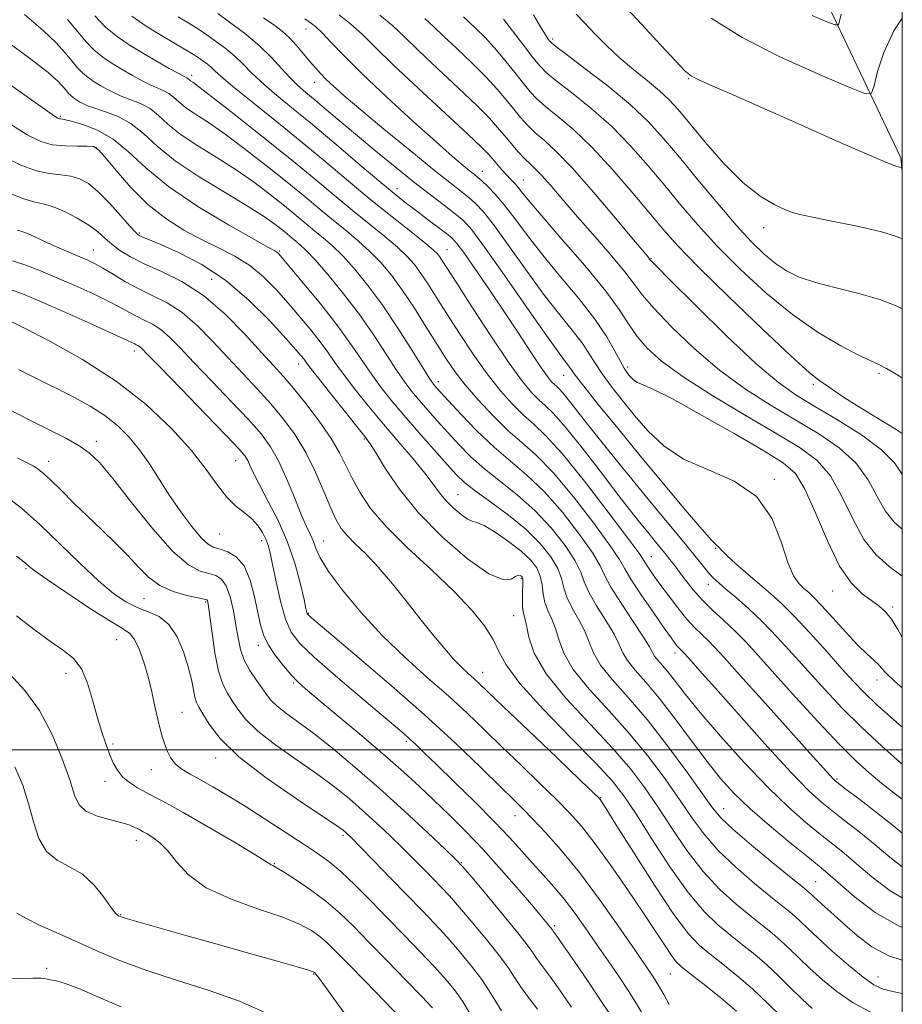
# Model space of a CAD drawing. Extents: x 2119800 to 2122700, y 302300 to 305200.
# Drawn here: x 2122325 to 2122500, y 302950 to 303145 of the extents above; entities that cross this region are included whole.
import ezdxf

# ---------------------------------------------------------------- set-up
doc = ezdxf.new("R2010")
doc.units = 0
doc.header["$MEASUREMENT"] = 0
for name, color, linetype, lineweight in [('BREAKLINE DTM HARD', 7, 'Continuous', 0), ('CONTOUR INDEX', 41, 'Continuous', 13), ('CONTOUR INTERMEDIATE', 44, 'Continuous', 0), ('GRID LINE', 7, 'Continuous', 0), ('SPOT ELEVATION DTM', 2, 'Continuous', 13)]:
    doc.layers.add(name, color=color, linetype=linetype, lineweight=lineweight)

msp = doc.modelspace()

# ---------------------------------------------------------------- linework, layer by layer
at = {"layer": 'BREAKLINE DTM HARD'}
msp.add_polyline3d([(2122500, 303114.83, 1038.081), (2122499.68, 303117.4, 1037.74), (2122481.04, 303156.74, 1032.09), (2122454.8, 303198.33, 1028.93), (2122440.48, 303234.91, 1022.95), (2122440.76, 303263.19, 1018.71), (2122448.58, 303284.32, 1015.34), (2122468.44, 303312.95, 1010.88)], dxfattribs=at)
at = {"layer": 'CONTOUR INDEX', "flags": 128}
for points, elevation in [([(2122500, 302997.174), (2122499.971, 302997.198), (2122495.978, 303000.697), (2122491.882, 303004.489), (2122488.104, 303008.268), (2122484.643, 303011.969), (2122481.391, 303015.582), (2122478.258, 303019.085), (2122475.231, 303022.393), (2122472.312, 303025.408), (2122469.534, 303028.037), (2122467.051, 303030.223), (2122465.045, 303031.915), (2122463.623, 303033.12), (2122462.586, 303034.071), (2122461.659, 303035.058), (2122460.584, 303036.347), (2122459.178, 303038.103), (2122457.277, 303040.467), (2122454.771, 303043.529), (2122451.77, 303047.168), (2122448.436, 303051.211), (2122444.954, 303055.462), (2122441.574, 303059.624), (2122438.566, 303063.375), (2122436.144, 303066.451), (2122434.303, 303068.808), (2122432.982, 303070.46), (2122432.101, 303071.462), (2122431.509, 303072.04), (2122431.033, 303072.463), (2122430.494, 303073.015), (2122429.679, 303074.043), (2122428.368, 303075.91), (2122426.404, 303078.861), (2122423.903, 303082.669), (2122421.042, 303086.988), (2122418.039, 303091.437), (2122415.25, 303095.5), (2122413.067, 303098.623), (2122411.72, 303100.461), (2122410.782, 303101.491), (2122409.665, 303102.392), (2122407.94, 303103.691), (2122405.823, 303105.275), (2122403.69, 303106.876), (2122401.758, 303108.353), (2122399.61, 303110.069), (2122396.667, 303112.515), (2122392.567, 303115.993), (2122387.799, 303120.044), (2122383.067, 303124.024), (2122378.955, 303127.41), (2122375.58, 303130.187), (2122372.94, 303132.462), (2122370.97, 303134.354), (2122369.349, 303136.014), (2122367.691, 303137.603), (2122365.724, 303139.229), (2122363.636, 303140.785), (2122361.724, 303142.11), (2122360.157, 303143.128), (2122358.578, 303144.095), (2122356.498, 303145.353)], 1060), ([(2122500, 303043.793), (2122498.399, 303045.181), (2122496.624, 303047.391), (2122495.038, 303050.269), (2122493.226, 303053.593), (2122490.811, 303056.924), (2122487.519, 303059.926), (2122483.475, 303062.692), (2122478.905, 303065.423), (2122474.017, 303068.313), (2122468.942, 303071.544), (2122463.795, 303075.29), (2122458.751, 303079.586), (2122454.238, 303083.904), (2122450.747, 303087.576), (2122448.533, 303090.185), (2122446.916, 303092.322), (2122444.981, 303094.827), (2122442.076, 303098.295), (2122438.593, 303102.315), (2122435.185, 303106.23), (2122432.379, 303109.498), (2122430.205, 303112.042), (2122428.563, 303113.901), (2122427.332, 303115.169), (2122426.293, 303116.154), (2122425.204, 303117.217), (2122423.892, 303118.623), (2122422.457, 303120.255), (2122421.071, 303121.903), (2122419.784, 303123.463), (2122418.174, 303125.275), (2122415.695, 303127.789), (2122412.046, 303131.254), (2122407.882, 303135.134), (2122404.098, 303138.691), (2122401.311, 303141.398), (2122399.012, 303143.563), (2122396.414, 303145.703)], 1050), ([(2122500, 303101.362), (2122498.823, 303101.85), (2122495.859, 303102.733), (2122491.385, 303103.774), (2122486.397, 303104.809), (2122482.187, 303105.642), (2122479.667, 303106.158), (2122478.216, 303106.557), (2122476.831, 303107.117), (2122474.709, 303108.117), (2122471.834, 303109.832), (2122468.389, 303112.536), (2122464.605, 303116.316), (2122460.912, 303120.509), (2122457.791, 303124.268), (2122455.545, 303126.974), (2122453.77, 303128.937), (2122451.888, 303130.7), (2122449.471, 303132.696), (2122446.697, 303134.932), (2122443.896, 303137.309), (2122441.341, 303139.72), (2122439.078, 303142.035), (2122437.095, 303144.119), (2122435.363, 303145.907)], 1040), ([(2122500, 302964.8), (2122499.513, 302964.964), (2122494.607, 302967.748), (2122490.444, 302970.925), (2122487.292, 302973.694), (2122485.223, 302975.521), (2122483.515, 302976.945), (2122481.249, 302978.775), (2122477.796, 302981.584), (2122473.694, 302985.001), (2122469.774, 302988.421), (2122466.639, 302991.423), (2122463.995, 302994.339), (2122461.321, 302997.688), (2122458.243, 303001.792), (2122454.965, 303006.196), (2122451.835, 303010.245), (2122449.155, 303013.436), (2122447.034, 303015.85), (2122445.533, 303017.716), (2122444.62, 303019.287), (2122443.901, 303020.91), (2122442.889, 303022.956), (2122441.269, 303025.647), (2122439.412, 303028.602), (2122437.862, 303031.29), (2122436.967, 303033.368), (2122436.289, 303035.238), (2122435.192, 303037.49), (2122433.197, 303040.531), (2122430.436, 303044.039), (2122427.198, 303047.51), (2122423.759, 303050.553), (2122420.353, 303053.23), (2122417.201, 303055.717), (2122414.469, 303058.155), (2122412.081, 303060.563), (2122409.908, 303062.926), (2122407.849, 303065.219), (2122405.94, 303067.38), (2122404.25, 303069.334), (2122402.794, 303071.087), (2122401.379, 303072.951), (2122399.756, 303075.317), (2122397.723, 303078.464), (2122395.266, 303082.224), (2122392.413, 303086.321), (2122389.263, 303090.45), (2122386.184, 303094.209), (2122383.614, 303097.171), (2122381.863, 303099.05), (2122380.73, 303100.129), (2122379.89, 303100.832), (2122379.061, 303101.521), (2122378.131, 303102.297), (2122377.036, 303103.198), (2122375.643, 303104.288), (2122373.564, 303105.748), (2122370.343, 303107.787), (2122365.769, 303110.517), (2122360.607, 303113.661), (2122355.868, 303116.845), (2122352.296, 303119.743), (2122349.581, 303122.22), (2122347.148, 303124.188), (2122344.576, 303125.599), (2122342.063, 303126.565), (2122339.959, 303127.237), (2122338.516, 303127.75), (2122337.584, 303128.169), (2122336.913, 303128.544), (2122336.297, 303128.918), (2122335.712, 303129.316), (2122335.176, 303129.758), (2122334.688, 303130.265), (2122334.178, 303130.873), (2122333.555, 303131.621), (2122332.613, 303132.626), (2122330.682, 303134.315), (2122326.979, 303137.191), (2122321.127, 303141.5)], 1070), ([(2122476.176, 302946.968), (2122473.369, 302949.747), (2122470.316, 302952.609), (2122467.267, 302955.233), (2122464.406, 302957.535), (2122461.902, 302959.489), (2122459.793, 302961.23), (2122457.607, 302963.539), (2122454.741, 302967.359), (2122450.861, 302973.184), (2122446.697, 302979.724), (2122443.248, 302985.239), (2122441.251, 302988.432), (2122440.408, 302989.761), (2122440.16, 302990.126), (2122439.906, 302990.408), (2122438.863, 302991.424), (2122436.205, 302993.972), (2122431.503, 302998.472), (2122425.909, 303003.824), (2122420.972, 303008.553), (2122417.853, 303011.549), (2122416.153, 303013.174), (2122415.084, 303014.159), (2122413.983, 303015.139), (2122412.681, 303016.354), (2122411.135, 303017.947), (2122409.302, 303020.035), (2122407.154, 303022.641), (2122404.665, 303025.761), (2122401.856, 303029.32), (2122398.926, 303032.96), (2122396.121, 303036.249), (2122393.651, 303038.86), (2122391.587, 303040.88), (2122389.965, 303042.498), (2122388.769, 303043.946), (2122387.776, 303045.623), (2122386.709, 303047.967), (2122385.348, 303051.255), (2122383.69, 303055.11), (2122381.787, 303058.989), (2122379.679, 303062.474), (2122377.37, 303065.623), (2122374.853, 303068.62), (2122372.134, 303071.619), (2122369.261, 303074.68), (2122366.296, 303077.839), (2122363.291, 303081.073), (2122360.272, 303084.138), (2122357.258, 303086.734), (2122354.271, 303088.664), (2122351.354, 303090.139), (2122348.555, 303091.475), (2122345.929, 303092.903), (2122343.559, 303094.323), (2122341.539, 303095.553), (2122339.903, 303096.466), (2122338.466, 303097.163), (2122336.985, 303097.803), (2122335.276, 303098.512), (2122333.396, 303099.302), (2122331.456, 303100.153), (2122329.579, 303101.029), (2122327.907, 303101.827), (2122326.59, 303102.43), (2122325.715, 303102.762), (2122325.122, 303102.931), (2122324.585, 303103.089)], 1080), ([(2122434.459, 302949.016), (2122432.73, 302951.512), (2122431.014, 302953.925), (2122429.546, 302955.928), (2122428.372, 302957.503), (2122427.492, 302958.715), (2122426.81, 302959.724), (2122425.851, 302961.072), (2122424.043, 302963.398), (2122421.071, 302967.046), (2122417.641, 302971.183), (2122414.716, 302974.682), (2122412.918, 302976.794), (2122411.516, 302978.278), (2122409.439, 302980.27), (2122405.909, 302983.601), (2122401.308, 302987.881), (2122396.315, 302992.415), (2122391.514, 302996.605), (2122387.139, 303000.257), (2122383.332, 303003.275), (2122380.209, 303005.607), (2122377.775, 303007.377), (2122376.006, 303008.751), (2122374.829, 303009.902), (2122373.96, 303011.022), (2122373.063, 303012.31), (2122371.905, 303013.914), (2122370.649, 303015.783), (2122369.562, 303017.813), (2122368.833, 303019.938), (2122368.351, 303022.225), (2122367.932, 303024.776), (2122367.419, 303027.599), (2122366.778, 303030.337), (2122366.005, 303032.539), (2122365.086, 303033.885), (2122363.966, 303034.586), (2122362.58, 303034.984), (2122360.835, 303035.48), (2122358.528, 303036.712), (2122355.427, 303039.379), (2122351.466, 303043.839), (2122347.247, 303049.095), (2122343.536, 303053.808), (2122340.868, 303056.976), (2122338.847, 303058.927), (2122336.846, 303060.322), (2122334.331, 303061.73), (2122331.143, 303063.364), (2122327.213, 303065.341), (2122322.58, 303067.698)], 1090), ([(2122400.422, 302947.002), (2122397.282, 302950.272), (2122393.572, 302954.091), (2122390.173, 302957.575), (2122387.742, 302960.057), (2122386.034, 302961.725), (2122384.577, 302962.983), (2122382.902, 302964.18), (2122380.546, 302965.45), (2122377.046, 302966.873), (2122372.198, 302968.521), (2122366.82, 302970.444), (2122361.992, 302972.688), (2122358.525, 302975.23), (2122356.171, 302977.783), (2122354.414, 302979.996), (2122352.844, 302981.6), (2122351.456, 302982.662), (2122350.347, 302983.336), (2122349.569, 302983.767), (2122348.998, 302984.07), (2122348.462, 302984.355), (2122347.783, 302984.711), (2122346.745, 302985.145), (2122345.123, 302985.642), (2122342.829, 302986.207), (2122340.32, 302986.908), (2122338.188, 302987.833), (2122336.839, 302989.112), (2122335.94, 302991.062), (2122334.972, 302994.043), (2122333.509, 302998.229), (2122331.501, 303003.062), (2122328.992, 303007.794), (2122326.073, 303011.821), (2122323.015, 303015.104)], 1100)]:
    msp.add_lwpolyline(points, dxfattribs=dict(at, elevation=elevation))
at = {"layer": 'CONTOUR INTERMEDIATE', "flags": 128}
for points, elevation in [([(2122500, 303115.572), (2122499.951, 303115.51), (2122499.796, 303115.483), (2122499.472, 303115.557), (2122498.731, 303115.782), (2122496.857, 303116.499), (2122493.019, 303118.124), (2122486.781, 303120.879), (2122479.295, 303124.226), (2122472.105, 303127.432), (2122466.463, 303129.912), (2122462.435, 303131.662), (2122459.793, 303132.826), (2122458.202, 303133.632), (2122456.917, 303134.662), (2122455.086, 303136.584), (2122452.101, 303139.832), (2122448.335, 303143.903), (2122444.4, 303148.062)], 1038), ([(2122500, 302970.701), (2122497.584, 302972.075), (2122493.987, 302974.819), (2122490.943, 302977.44), (2122488.453, 302979.538), (2122486.204, 302981.344), (2122483.8, 302983.243), (2122480.907, 302985.593), (2122477.427, 302988.637), (2122473.32, 302992.59), (2122468.662, 302997.496), (2122463.989, 303002.711), (2122459.949, 303007.422), (2122457.025, 303011.002), (2122455.029, 303013.559), (2122453.604, 303015.391), (2122452.455, 303016.758), (2122451.546, 303017.793), (2122450.903, 303018.593), (2122450.472, 303019.323), (2122449.884, 303020.42), (2122448.691, 303022.385), (2122446.639, 303025.492), (2122444.248, 303029.091), (2122442.232, 303032.306), (2122441.05, 303034.56), (2122440.133, 303036.48), (2122438.66, 303038.997), (2122436.042, 303042.739), (2122432.623, 303047.123), (2122428.986, 303051.264), (2122425.582, 303054.523), (2122422.344, 303057.247), (2122419.08, 303060.03), (2122415.7, 303063.265), (2122412.536, 303066.542), (2122410.027, 303069.249), (2122408.48, 303070.941), (2122407.68, 303071.827), (2122407.282, 303072.283), (2122406.94, 303072.717), (2122406.3, 303073.674), (2122405.009, 303075.732), (2122402.833, 303079.244), (2122400.039, 303083.65), (2122397.014, 303088.165), (2122394.096, 303092.132), (2122391.416, 303095.419), (2122389.051, 303098.022), (2122387.043, 303099.983), (2122385.275, 303101.521), (2122383.591, 303102.901), (2122381.839, 303104.356), (2122379.877, 303105.995), (2122377.564, 303107.895), (2122374.792, 303110.102), (2122371.572, 303112.523), (2122367.947, 303115.035), (2122364.027, 303117.521), (2122360.193, 303119.907), (2122356.894, 303122.128), (2122354.438, 303124.12), (2122352.571, 303125.823), (2122350.899, 303127.176), (2122349.114, 303128.156), (2122347.268, 303128.887), (2122345.5, 303129.53), (2122343.918, 303130.216), (2122342.489, 303130.955), (2122341.149, 303131.725), (2122339.85, 303132.516), (2122338.614, 303133.357), (2122337.482, 303134.289), (2122336.453, 303135.359), (2122335.376, 303136.643), (2122334.061, 303138.223), (2122332.287, 303140.191), (2122329.721, 303142.682), (2122326.002, 303145.84)], 1068), ([(2122500, 302976.83), (2122497.531, 302978.713), (2122494.594, 302981.185), (2122491.684, 302983.555), (2122488.892, 302985.742), (2122486.351, 302987.71), (2122484.062, 302989.553), (2122481.505, 302991.882), (2122478.03, 302995.441), (2122473.28, 303000.627), (2122468.062, 303006.47), (2122463.475, 303011.654), (2122460.359, 303015.17), (2122458.517, 303017.238), (2122457.491, 303018.383), (2122456.879, 303019.065), (2122456.504, 303019.476), (2122456.244, 303019.743), (2122455.993, 303019.98), (2122455.72, 303020.246), (2122455.406, 303020.588), (2122454.99, 303021.111), (2122454.228, 303022.163), (2122452.829, 303024.147), (2122450.664, 303027.251), (2122448.24, 303030.791), (2122446.225, 303033.865), (2122445.02, 303035.912), (2122443.964, 303037.742), (2122442.128, 303040.504), (2122438.887, 303044.947), (2122434.811, 303050.207), (2122430.775, 303055.018), (2122427.437, 303058.457), (2122424.599, 303060.978), (2122421.846, 303063.38), (2122418.891, 303066.259), (2122415.945, 303069.41), (2122413.345, 303072.427), (2122411.308, 303075.045), (2122409.58, 303077.557), (2122407.784, 303080.396), (2122405.645, 303083.847), (2122403.284, 303087.587), (2122400.923, 303091.143), (2122398.725, 303094.151), (2122396.621, 303096.671), (2122394.488, 303098.873), (2122392.223, 303100.916), (2122389.819, 303102.914), (2122387.292, 303104.97), (2122384.618, 303107.191), (2122381.622, 303109.692), (2122378.093, 303112.593), (2122373.941, 303115.916), (2122369.581, 303119.299), (2122365.552, 303122.282), (2122362.285, 303124.525), (2122359.778, 303126.152), (2122357.919, 303127.411), (2122356.58, 303128.498), (2122355.562, 303129.426), (2122354.649, 303130.164), (2122353.651, 303130.713), (2122352.472, 303131.208), (2122351.041, 303131.823), (2122349.319, 303132.683), (2122347.394, 303133.742), (2122345.385, 303134.907), (2122343.403, 303136.114), (2122341.517, 303137.397), (2122339.788, 303138.82), (2122338.218, 303140.454), (2122336.575, 303142.413), (2122334.566, 303144.824)], 1066), ([(2122500, 302983.489), (2122498.244, 302984.93), (2122494.914, 302987.572), (2122491.581, 302990.141), (2122488.903, 302992.178), (2122487.346, 302993.366), (2122486.617, 302993.954), (2122486.23, 302994.331), (2122485.679, 302994.935), (2122484.372, 302996.392), (2122481.696, 302999.375), (2122477.348, 303004.215), (2122472.275, 303009.861), (2122467.736, 303014.916), (2122464.677, 303018.324), (2122462.801, 303020.38), (2122461.498, 303021.716), (2122460.247, 303022.9), (2122458.879, 303024.229), (2122457.31, 303025.938), (2122455.51, 303028.155), (2122453.654, 303030.605), (2122451.973, 303032.907), (2122450.65, 303034.753), (2122449.699, 303036.118), (2122449.086, 303037.047), (2122448.656, 303037.746), (2122447.753, 303039.063), (2122445.597, 303042.011), (2122441.732, 303047.155), (2122436.999, 303053.292), (2122432.564, 303058.772), (2122429.304, 303062.379), (2122426.941, 303064.614), (2122424.908, 303066.408), (2122422.735, 303068.547), (2122420.338, 303071.241), (2122417.728, 303074.557), (2122414.954, 303078.471), (2122412.212, 303082.601), (2122409.733, 303086.477), (2122407.69, 303089.724), (2122406.02, 303092.361), (2122404.601, 303094.5), (2122403.284, 303096.281), (2122401.818, 303097.936), (2122399.925, 303099.724), (2122397.404, 303101.849), (2122394.364, 303104.307), (2122390.992, 303107.039), (2122387.396, 303110.025), (2122383.368, 303113.389), (2122378.621, 303117.29), (2122373.089, 303121.73), (2122367.589, 303126.075), (2122363.156, 303129.53), (2122360.543, 303131.528), (2122359.364, 303132.398), (2122358.945, 303132.693), (2122358.722, 303132.875), (2122358.552, 303133.029), (2122358.4, 303133.152), (2122358.188, 303133.269), (2122357.677, 303133.53), (2122356.582, 303134.115), (2122354.721, 303135.149), (2122352.299, 303136.528), (2122349.621, 303138.089), (2122346.955, 303139.712), (2122344.419, 303141.438), (2122342.094, 303143.351), (2122339.983, 303145.548)], 1064), ([(2122500, 302990.209), (2122498.401, 302991.455), (2122495.873, 302993.445), (2122493.431, 302995.459), (2122490.77, 302997.869), (2122487.48, 303001.151), (2122483.337, 303005.559), (2122478.858, 303010.471), (2122474.743, 303015.049), (2122471.515, 303018.65), (2122468.977, 303021.417), (2122466.752, 303023.689), (2122464.544, 303025.761), (2122462.381, 303027.746), (2122460.37, 303029.713), (2122458.601, 303031.696), (2122457.092, 303033.591), (2122455.84, 303035.26), (2122454.824, 303036.618), (2122453.927, 303037.787), (2122453.014, 303038.94), (2122451.975, 303040.219), (2122450.813, 303041.631), (2122449.557, 303043.154), (2122448.176, 303044.848), (2122446.383, 303047.104), (2122443.827, 303050.399), (2122440.348, 303054.943), (2122436.535, 303059.881), (2122433.168, 303064.094), (2122430.82, 303066.766), (2122429.239, 303068.308), (2122427.97, 303069.435), (2122426.58, 303070.835), (2122424.731, 303073.073), (2122422.112, 303076.687), (2122418.6, 303081.897), (2122414.844, 303087.646), (2122411.682, 303092.557), (2122409.735, 303095.601), (2122408.756, 303097.135), (2122408.279, 303097.857), (2122407.844, 303098.411), (2122407.015, 303099.202), (2122405.362, 303100.575), (2122402.584, 303102.782), (2122398.909, 303105.7), (2122394.693, 303109.108), (2122390.23, 303112.816), (2122385.56, 303116.736), (2122380.656, 303120.805), (2122375.602, 303124.901), (2122370.919, 303128.655), (2122367.238, 303131.639), (2122364.984, 303133.562), (2122363.755, 303134.699), (2122362.946, 303135.462), (2122362.042, 303136.202), (2122360.903, 303137.012), (2122359.483, 303137.923), (2122357.737, 303138.969), (2122355.635, 303140.201), (2122353.148, 303141.671), (2122350.298, 303143.428), (2122347.295, 303145.493)], 1062), ([(2122500, 303004.519), (2122498.264, 303006.016), (2122494.975, 303008.942), (2122492.483, 303011.309), (2122490.38, 303013.508), (2122488.038, 303016.115), (2122485.028, 303019.498), (2122481.696, 303023.194), (2122478.583, 303026.534), (2122476.078, 303029.035), (2122473.945, 303030.972), (2122471.796, 303032.807), (2122469.382, 303034.864), (2122467.013, 303036.918), (2122465.138, 303038.603), (2122464.077, 303039.654), (2122463.62, 303040.193), (2122463.425, 303040.44), (2122463.125, 303040.692), (2122462.252, 303041.555), (2122460.313, 303043.708), (2122456.995, 303047.598), (2122452.713, 303052.724), (2122448.062, 303058.35), (2122443.6, 303063.787), (2122439.742, 303068.535), (2122436.862, 303072.139), (2122435.193, 303074.314), (2122434.374, 303075.458), (2122433.903, 303076.138), (2122433.272, 303076.962), (2122431.969, 303078.703), (2122429.478, 303082.174), (2122425.56, 303087.767), (2122421.079, 303094.189), (2122417.172, 303099.726), (2122414.653, 303103.122), (2122413.022, 303104.96), (2122411.455, 303106.28), (2122409.283, 303107.943), (2122406.474, 303110.087), (2122403.149, 303112.671), (2122399.46, 303115.621), (2122395.654, 303118.729), (2122392.006, 303121.758), (2122388.75, 303124.501), (2122385.948, 303126.876), (2122383.624, 303128.837), (2122381.759, 303130.392), (2122380.172, 303131.778), (2122378.641, 303133.286), (2122376.959, 303135.143), (2122374.968, 303137.309), (2122372.524, 303139.68), (2122369.603, 303142.115), (2122366.67, 303144.34), (2122364.307, 303146.044)], 1058), ([(2122500, 303012.309), (2122498.46, 303013.633), (2122496.794, 303015.225), (2122495.886, 303016.234), (2122495.217, 303016.989), (2122494.334, 303017.814), (2122493.04, 303018.993), (2122491.205, 303020.8), (2122488.803, 303023.359), (2122486.229, 303026.185), (2122483.986, 303028.641), (2122482.437, 303030.262), (2122481.39, 303031.259), (2122480.514, 303032.015), (2122479.54, 303032.933), (2122478.449, 303034.495), (2122477.284, 303037.202), (2122475.989, 303041.298), (2122474.116, 303045.993), (2122471.12, 303050.238), (2122466.706, 303053.275), (2122461.571, 303055.518), (2122456.664, 303057.671), (2122452.716, 303060.28), (2122449.592, 303063.255), (2122446.943, 303066.35), (2122444.497, 303069.342), (2122442.304, 303072.117), (2122440.495, 303074.583), (2122439.118, 303076.71), (2122437.899, 303078.692), (2122436.485, 303080.782), (2122434.578, 303083.231), (2122432.121, 303086.274), (2122429.116, 303090.143), (2122425.648, 303094.88), (2122422.151, 303099.774), (2122419.141, 303103.925), (2122416.983, 303106.678), (2122415.428, 303108.362), (2122414.071, 303109.553), (2122412.504, 303110.798), (2122410.287, 303112.535), (2122406.975, 303115.173), (2122402.369, 303118.91), (2122397.256, 303123.109), (2122392.671, 303126.921), (2122389.402, 303129.701), (2122387.263, 303131.598), (2122385.821, 303132.966), (2122384.688, 303134.124), (2122383.662, 303135.262), (2122382.588, 303136.535), (2122381.346, 303138.045), (2122379.971, 303139.659), (2122378.535, 303141.19), (2122377.067, 303142.514), (2122375.419, 303143.771), (2122373.401, 303145.164)], 1056), ([(2122500, 303022.373), (2122499.11, 303023.893), (2122497.869, 303025.903), (2122496.682, 303027.392), (2122495.415, 303028.534), (2122493.911, 303029.611), (2122492.056, 303030.948), (2122489.908, 303033.052), (2122487.57, 303036.475), (2122485.153, 303041.457), (2122482.811, 303046.988), (2122480.704, 303051.746), (2122478.816, 303054.82), (2122476.408, 303056.952), (2122472.562, 303059.297), (2122466.776, 303062.654), (2122460.215, 303066.411), (2122454.46, 303069.6), (2122450.711, 303071.507), (2122448.643, 303072.42), (2122447.545, 303072.88), (2122446.816, 303073.332), (2122446.269, 303073.833), (2122445.824, 303074.35), (2122445.393, 303074.897), (2122444.866, 303075.698), (2122444.127, 303077.027), (2122443.043, 303079.105), (2122441.425, 303081.925), (2122439.067, 303085.427), (2122435.884, 303089.501), (2122432.274, 303093.845), (2122428.753, 303098.111), (2122425.736, 303101.993), (2122423.223, 303105.36), (2122421.11, 303108.125), (2122419.314, 303110.233), (2122417.834, 303111.764), (2122416.688, 303112.825), (2122415.852, 303113.549), (2122415.119, 303114.147), (2122414.238, 303114.852), (2122412.935, 303115.92), (2122410.847, 303117.702), (2122407.589, 303120.573), (2122403.002, 303124.704), (2122397.828, 303129.457), (2122393.035, 303133.991), (2122389.385, 303137.625), (2122386.807, 303140.318), (2122385.027, 303142.191), (2122383.788, 303143.38), (2122382.909, 303144.09), (2122382.231, 303144.539), (2122381.549, 303144.961)], 1054), ([(2122500, 303034.448), (2122497.39, 303036.404), (2122494.751, 303038.734), (2122492.368, 303041.758), (2122490.176, 303045.811), (2122488.028, 303050.284), (2122485.758, 303054.335), (2122483.145, 303057.386), (2122479.762, 303059.927), (2122475.126, 303062.713), (2122469.04, 303066.274), (2122462.439, 303070.235), (2122456.54, 303073.998), (2122452.275, 303077.107), (2122449.422, 303079.681), (2122447.473, 303081.987), (2122445.89, 303084.328), (2122444.028, 303087.163), (2122441.209, 303090.993), (2122437.06, 303096.043), (2122432.41, 303101.451), (2122428.391, 303106.08), (2122425.848, 303109.084), (2122424.487, 303110.766), (2122423.725, 303111.721), (2122423.068, 303112.463), (2122422.364, 303113.199), (2122421.548, 303114.055), (2122420.592, 303115.109), (2122419.603, 303116.238), (2122418.727, 303117.266), (2122417.951, 303118.17), (2122416.626, 303119.528), (2122413.947, 303122.069), (2122409.457, 303126.216), (2122404.088, 303131.173), (2122399.12, 303135.838), (2122395.512, 303139.362), (2122392.93, 303141.922), (2122390.721, 303143.947), (2122388.362, 303145.793)], 1052), ([(2122500, 303054.552), (2122499.9, 303054.726), (2122498.423, 303056.903), (2122495.864, 303059.513), (2122491.893, 303062.466), (2122487.189, 303065.457), (2122482.685, 303068.132), (2122478.994, 303070.353), (2122475.445, 303072.852), (2122471.049, 303076.581), (2122465.227, 303082.065), (2122459.055, 303088.126), (2122454.021, 303093.165), (2122451.218, 303095.994), (2122450.147, 303097.092), (2122449.913, 303097.354), (2122449.675, 303097.64), (2122448.81, 303098.679), (2122446.749, 303101.167), (2122443.181, 303105.469), (2122438.824, 303110.627), (2122434.651, 303115.353), (2122431.426, 303118.669), (2122429.059, 303120.83), (2122427.252, 303122.401), (2122425.733, 303123.866), (2122424.35, 303125.386), (2122422.98, 303127.04), (2122421.49, 303128.905), (2122419.705, 303131.042), (2122417.443, 303133.509), (2122414.635, 303136.293), (2122411.676, 303139.095), (2122409.077, 303141.545), (2122407.145, 303143.412), (2122405.373, 303145.022)], 1048), ([(2122500, 303062.749), (2122498.757, 303063.546), (2122494.779, 303065.979), (2122491.014, 303068.288), (2122488.174, 303070.112), (2122486.177, 303071.462), (2122484.743, 303072.443), (2122483.478, 303073.303), (2122481.535, 303074.86), (2122477.952, 303078.079), (2122472.207, 303083.494), (2122465.525, 303089.933), (2122459.568, 303095.795), (2122455.533, 303099.937), (2122452.744, 303103.047), (2122450.06, 303106.267), (2122446.612, 303110.423), (2122442.615, 303115.071), (2122438.559, 303119.448), (2122434.874, 303122.951), (2122431.745, 303125.603), (2122429.3, 303127.585), (2122427.574, 303129.11), (2122426.243, 303130.517), (2122424.889, 303132.178), (2122423.195, 303134.347), (2122421.237, 303136.808), (2122419.191, 303139.229), (2122417.224, 303141.331), (2122415.47, 303143.056), (2122414.055, 303144.398), (2122413.022, 303145.397)], 1046), ([(2122500, 303073.756), (2122499.237, 303074.237), (2122496.9, 303075.638), (2122495.202, 303076.528), (2122493.606, 303077.251), (2122491.338, 303078.312), (2122487.823, 303080.133), (2122483.3, 303082.8), (2122478.207, 303086.318), (2122472.961, 303090.615), (2122467.9, 303095.306), (2122463.336, 303099.93), (2122459.481, 303104.141), (2122456.121, 303108.055), (2122452.938, 303111.901), (2122449.654, 303115.849), (2122446.152, 303119.823), (2122442.353, 303123.683), (2122438.288, 303127.275), (2122434.427, 303130.382), (2122431.348, 303132.769), (2122429.416, 303134.353), (2122428.135, 303135.648), (2122426.797, 303137.316), (2122424.9, 303139.789), (2122422.769, 303142.574), (2122420.939, 303144.949)], 1044), ([(2122500, 303087.466), (2122498.777, 303088.092), (2122495.526, 303089.351), (2122491.376, 303090.521), (2122486.896, 303091.61), (2122482.788, 303092.671), (2122479.576, 303093.763), (2122477.064, 303094.988), (2122474.873, 303096.455), (2122472.653, 303098.298), (2122470.142, 303100.75), (2122467.105, 303104.066), (2122463.429, 303108.345), (2122459.497, 303113.062), (2122455.815, 303117.535), (2122452.697, 303121.276), (2122449.689, 303124.575), (2122446.146, 303127.917), (2122441.702, 303131.599), (2122437.108, 303135.16), (2122433.396, 303137.953), (2122431.311, 303139.526), (2122430.461, 303140.208), (2122430.166, 303140.529), (2122429.841, 303140.97), (2122429.266, 303141.841), (2122428.313, 303143.405), (2122426.882, 303145.804)], 1042), ([(2122500, 303145.093), (2122498.316, 303142.579), (2122496.316, 303138.308), (2122495.093, 303134.518), (2122494.418, 303131.694), (2122493.908, 303130.234), (2122492.569, 303130.181), (2122489.256, 303131.489), (2122483.274, 303134.047), (2122475.75, 303137.471), (2122468.264, 303141.313), (2122462.11, 303145.142)], 1036), ([(2122487.914, 303145.895), (2122487.575, 303144.505), (2122487.326, 303143.792), (2122486.672, 303143.766), (2122485.053, 303144.405), (2122482.131, 303145.655)], 1034), ([(2122500, 302958.338), (2122497.343, 302959.149), (2122493.989, 302960.942), (2122491.096, 302963.119), (2122488.59, 302965.337), (2122486.418, 302967.303), (2122484.627, 302968.918), (2122483.286, 302970.133), (2122482.423, 302970.93), (2122481.906, 302971.419), (2122481.564, 302971.738), (2122481.156, 302972.085), (2122480.163, 302972.892), (2122477.999, 302974.647), (2122474.368, 302977.608), (2122470.13, 302981.113), (2122466.433, 302984.268), (2122464.067, 302986.498), (2122462.386, 302988.508), (2122460.382, 302991.32), (2122457.31, 302995.634), (2122453.469, 303000.842), (2122449.417, 303006.009), (2122445.663, 303010.383), (2122442.498, 303013.941), (2122440.163, 303016.84), (2122438.769, 303019.251), (2122437.919, 303021.4), (2122437.087, 303023.528), (2122435.898, 303025.802), (2122434.575, 303028.112), (2122433.491, 303030.273), (2122432.884, 303032.176), (2122432.444, 303033.997), (2122431.724, 303035.984), (2122430.351, 303038.323), (2122428.248, 303040.954), (2122425.409, 303043.755), (2122421.936, 303046.583), (2122418.361, 303049.214), (2122415.323, 303051.403), (2122413.238, 303053.046), (2122411.627, 303054.585), (2122409.788, 303056.603), (2122407.218, 303059.498), (2122404.2, 303062.932), (2122401.218, 303066.386), (2122398.649, 303069.457), (2122396.457, 303072.228), (2122394.503, 303074.902), (2122392.619, 303077.678), (2122390.532, 303080.752), (2122387.943, 303084.322), (2122384.72, 303088.423), (2122381.398, 303092.465), (2122378.68, 303095.698), (2122377.079, 303097.582), (2122376.342, 303098.415), (2122376.023, 303098.704), (2122375.616, 303098.951), (2122374.368, 303099.642), (2122371.462, 303101.26), (2122366.45, 303104.112), (2122360.348, 303107.796), (2122354.54, 303111.733), (2122350.072, 303115.415), (2122346.641, 303118.607), (2122343.606, 303121.144), (2122340.504, 303122.916), (2122337.588, 303124.038), (2122335.289, 303124.68), (2122333.912, 303125.002), (2122333.247, 303125.126), (2122332.958, 303125.166), (2122332.751, 303125.222), (2122332.504, 303125.346), (2122332.139, 303125.58), (2122331.5, 303126.021), (2122330.13, 303126.987), (2122327.498, 303128.855), (2122323.307, 303131.832)], 1072), ([(2122500, 302951.696), (2122498.372, 302952.016), (2122496.23, 302952.549), (2122494.385, 302953.399), (2122492.218, 302954.922), (2122489.319, 302957.314), (2122486.119, 302960.117), (2122483.255, 302962.714), (2122481.209, 302964.629), (2122479.815, 302965.962), (2122478.752, 302966.956), (2122477.683, 302967.872), (2122476.223, 302969.053), (2122473.975, 302970.857), (2122470.723, 302973.515), (2122466.99, 302976.734), (2122463.479, 302980.09), (2122460.697, 302983.28), (2122458.358, 302986.484), (2122455.976, 302990.003), (2122453.151, 302994.053), (2122449.826, 302998.503), (2122446.027, 303003.135), (2122441.882, 303007.734), (2122437.926, 303012.082), (2122434.793, 303015.963), (2122432.918, 303019.215), (2122431.936, 303021.891), (2122431.285, 303024.099), (2122430.527, 303025.958), (2122429.738, 303027.622), (2122429.121, 303029.256), (2122428.802, 303030.984), (2122428.599, 303032.755), (2122428.256, 303034.477), (2122427.537, 303036.094), (2122426.305, 303037.705), (2122424.447, 303039.443), (2122421.963, 303041.36), (2122419.318, 303043.165), (2122417.093, 303044.487), (2122415.685, 303045.098), (2122414.772, 303045.351), (2122413.846, 303045.749), (2122412.535, 303046.669), (2122410.996, 303047.996), (2122409.521, 303049.495), (2122408.29, 303051.012), (2122407.035, 303052.725), (2122405.376, 303054.897), (2122403.045, 303057.707), (2122400.217, 303061.009), (2122397.181, 303064.571), (2122394.206, 303068.163), (2122391.498, 303071.548), (2122389.25, 303074.486), (2122387.557, 303076.84), (2122386.147, 303078.867), (2122384.651, 303080.925), (2122382.786, 303083.29), (2122380.612, 303085.902), (2122378.272, 303088.619), (2122375.87, 303091.301), (2122373.359, 303093.819), (2122370.651, 303096.044), (2122367.681, 303097.908), (2122364.479, 303099.565), (2122361.095, 303101.228), (2122357.585, 303103.101), (2122354.024, 303105.356), (2122350.493, 303108.157), (2122347.113, 303111.522), (2122344.157, 303114.9), (2122341.94, 303117.592), (2122340.613, 303119.093), (2122339.674, 303119.658), (2122338.455, 303119.736), (2122336.48, 303119.718), (2122334.019, 303119.776), (2122331.533, 303120.025), (2122329.259, 303120.639), (2122326.547, 303122.01), (2122322.528, 303124.585)], 1074), ([(2122493.768, 302948.013), (2122490.273, 302949.877), (2122487.036, 302952.071), (2122484.161, 302954.413), (2122481.661, 302956.692), (2122479.531, 302958.742), (2122477.666, 302960.557), (2122475.94, 302962.174), (2122474.211, 302963.659), (2122472.284, 302965.213), (2122469.95, 302967.068), (2122467.078, 302969.423), (2122463.85, 302972.356), (2122460.525, 302975.913), (2122457.327, 302980.062), (2122454.329, 302984.461), (2122451.569, 302988.687), (2122448.992, 302992.472), (2122446.183, 302996.164), (2122442.636, 303000.262), (2122438.102, 303005.085), (2122433.354, 303010.223), (2122429.423, 303015.086), (2122427.066, 303019.178), (2122425.954, 303022.381), (2122425.483, 303024.67), (2122425.156, 303026.113), (2122424.901, 303027.132), (2122424.75, 303028.24), (2122424.719, 303029.792), (2122424.754, 303031.513), (2122424.787, 303032.97), (2122424.76, 303033.84), (2122424.662, 303034.253), (2122424.495, 303034.449), (2122424.251, 303034.604), (2122423.879, 303034.634), (2122423.32, 303034.391), (2122422.446, 303033.888), (2122420.85, 303033.795), (2122418.059, 303034.947), (2122413.833, 303037.91), (2122408.876, 303042.188), (2122404.125, 303047.017), (2122400.341, 303051.697), (2122397.579, 303055.768), (2122395.716, 303058.833), (2122394.542, 303060.721), (2122393.493, 303062.17), (2122391.916, 303064.144), (2122389.398, 303067.281), (2122386.494, 303070.919), (2122383.997, 303074.071), (2122382.496, 303076.002), (2122381.762, 303076.981), (2122381.358, 303077.529), (2122380.853, 303078.158), (2122379.827, 303079.34), (2122377.863, 303081.541), (2122374.682, 303085.011), (2122370.545, 303089.149), (2122365.85, 303093.137), (2122361.018, 303096.315), (2122356.568, 303098.635), (2122353.04, 303100.203), (2122350.815, 303101.14), (2122349.623, 303101.629), (2122349.035, 303101.872), (2122348.634, 303102.093), (2122348.06, 303102.627), (2122346.968, 303103.834), (2122345.142, 303105.913), (2122342.885, 303108.406), (2122340.625, 303110.696), (2122338.685, 303112.298), (2122336.946, 303113.262), (2122335.181, 303113.772), (2122333.198, 303114.029), (2122330.935, 303114.292), (2122328.364, 303114.839), (2122325.479, 303115.882), (2122322.359, 303117.378)], 1076), ([(2122482.127, 302948.737), (2122480.068, 302950.67), (2122477.854, 302952.855), (2122475.518, 302955.152), (2122473.128, 302957.391), (2122470.739, 302959.446), (2122468.345, 302961.374), (2122465.926, 302963.278), (2122463.433, 302965.33), (2122460.71, 302967.977), (2122457.571, 302971.735), (2122453.957, 302976.844), (2122450.301, 302982.437), (2122447.162, 302987.37), (2122444.832, 302990.891), (2122442.54, 302993.825), (2122439.245, 302997.389), (2122434.326, 303002.397), (2122428.821, 303008.055), (2122424.185, 303013.165), (2122421.461, 303016.852), (2122420.039, 303019.524), (2122418.9, 303021.909), (2122417.176, 303024.62), (2122414.608, 303027.81), (2122411.089, 303031.513), (2122406.66, 303035.697), (2122401.951, 303040.059), (2122397.74, 303044.228), (2122394.621, 303047.908), (2122392.46, 303051.103), (2122390.941, 303053.893), (2122389.738, 303056.399), (2122388.48, 303058.915), (2122386.788, 303061.775), (2122384.426, 303065.167), (2122381.749, 303068.687), (2122379.255, 303071.785), (2122377.263, 303074.124), (2122375.374, 303076.224), (2122373.005, 303078.821), (2122369.734, 303082.394), (2122365.768, 303086.417), (2122361.47, 303090.109), (2122357.187, 303092.876), (2122353.193, 303094.862), (2122349.745, 303096.4), (2122347.027, 303097.769), (2122344.938, 303099.055), (2122343.306, 303100.293), (2122341.934, 303101.519), (2122340.53, 303102.772), (2122338.779, 303104.095), (2122336.486, 303105.486), (2122333.944, 303106.776), (2122331.568, 303107.754), (2122329.637, 303108.303), (2122327.879, 303108.686), (2122325.886, 303109.258), (2122323.388, 303110.267)], 1078), ([(2122467.131, 302948.211), (2122463.684, 302951.134), (2122460.453, 302953.71), (2122457.877, 302955.699), (2122456.239, 302956.99), (2122455.199, 302957.983), (2122454.258, 302959.208), (2122452.98, 302961.123), (2122451.171, 302963.905), (2122448.7, 302967.659), (2122445.542, 302972.336), (2122442.119, 302977.271), (2122438.96, 302981.647), (2122436.415, 302984.901), (2122434.113, 302987.493), (2122431.498, 302990.138), (2122428.182, 302993.371), (2122424.427, 302996.996), (2122420.659, 303000.636), (2122417.176, 303004.015), (2122413.767, 303007.271), (2122410.095, 303010.643), (2122405.925, 303014.328), (2122401.44, 303018.356), (2122396.925, 303022.71), (2122392.676, 303027.298), (2122389.013, 303031.699), (2122386.264, 303035.413), (2122384.629, 303038.084), (2122383.783, 303039.938), (2122383.271, 303041.341), (2122382.7, 303042.668), (2122381.93, 303044.321), (2122380.879, 303046.704), (2122379.509, 303050.041), (2122377.945, 303053.816), (2122376.353, 303057.332), (2122374.803, 303060.115), (2122372.975, 303062.602), (2122370.452, 303065.454), (2122367.005, 303069.114), (2122363.149, 303073.137), (2122359.586, 303076.857), (2122356.847, 303079.751), (2122354.776, 303081.859), (2122353.045, 303083.359), (2122351.386, 303084.431), (2122349.766, 303085.251), (2122348.211, 303085.993), (2122346.689, 303086.814), (2122344.932, 303087.799), (2122342.613, 303089.014), (2122339.534, 303090.487), (2122335.999, 303092.083), (2122332.44, 303093.631), (2122329.205, 303094.986), (2122326.301, 303096.112), (2122323.651, 303097.004)], 1082), ([(2122453.82, 302949.543), (2122452.72, 302951.495), (2122451.588, 302953.444), (2122450.503, 302955.189), (2122449.12, 302957.259), (2122446.989, 302960.367), (2122443.824, 302964.952), (2122439.996, 302970.362), (2122436.039, 302975.675), (2122432.415, 302980.136), (2122429.299, 302983.654), (2122426.791, 302986.304), (2122424.862, 302988.271), (2122422.946, 302990.168), (2122420.346, 302992.718), (2122416.503, 302996.478), (2122411.416, 303001.34), (2122405.221, 303007.031), (2122398.235, 303013.166), (2122391.503, 303018.918), (2122386.249, 303023.347), (2122383.346, 303025.799), (2122382.245, 303026.761), (2122382.046, 303027.008), (2122381.981, 303027.26), (2122381.807, 303028.037), (2122381.416, 303029.809), (2122380.71, 303032.874), (2122379.637, 303036.86), (2122378.156, 303041.223), (2122376.294, 303045.469), (2122374.341, 303049.293), (2122372.654, 303052.436), (2122371.496, 303054.722), (2122370.768, 303056.292), (2122370.272, 303057.366), (2122369.736, 303058.258), (2122368.556, 303059.643), (2122366.051, 303062.289), (2122361.876, 303066.609), (2122357.037, 303071.593), (2122352.877, 303075.875), (2122350.404, 303078.43), (2122349.281, 303079.58), (2122348.833, 303079.984), (2122348.501, 303080.198), (2122348.177, 303080.362), (2122347.866, 303080.511), (2122347.448, 303080.725), (2122346.304, 303081.275), (2122343.688, 303082.476), (2122339.207, 303084.49), (2122333.869, 303086.867), (2122329.035, 303089), (2122325.652, 303090.442), (2122323.015, 303091.374)], 1084), ([(2122448.53, 302947.679), (2122447.3, 302949.664), (2122445.786, 302952.084), (2122443.868, 302954.993), (2122441.679, 302958.21), (2122439.418, 302961.495), (2122437.239, 302964.644), (2122435.133, 302967.599), (2122433.045, 302970.341), (2122430.936, 302972.866), (2122428.819, 302975.246), (2122426.717, 302977.57), (2122424.596, 302979.954), (2122422.178, 302982.627), (2122419.124, 302985.841), (2122415.277, 302989.697), (2122411.205, 302993.678), (2122407.656, 302997.114), (2122405.186, 302999.509), (2122403.574, 303001.065), (2122402.41, 303002.159), (2122401.252, 303003.19), (2122399.55, 303004.64), (2122396.722, 303007.017), (2122392.475, 303010.589), (2122387.659, 303014.686), (2122383.408, 303018.398), (2122380.574, 303021.109), (2122378.881, 303023.354), (2122377.771, 303025.96), (2122376.789, 303029.477), (2122375.908, 303033.35), (2122375.204, 303036.748), (2122374.717, 303039.062), (2122374.323, 303040.576), (2122373.86, 303041.796), (2122373.19, 303043.121), (2122372.264, 303044.521), (2122371.056, 303045.86), (2122369.562, 303047.074), (2122367.87, 303048.394), (2122366.089, 303050.122), (2122364.249, 303052.51), (2122362.053, 303055.599), (2122359.122, 303059.377), (2122355.155, 303063.774), (2122350.15, 303068.489), (2122344.181, 303073.163), (2122337.5, 303077.447), (2122331.063, 303081.039), (2122326.004, 303083.648), (2122323.125, 303085.103)], 1086), ([(2122441.947, 302947.737), (2122440.211, 302950.397), (2122437.736, 302954.069), (2122435.012, 302958.039), (2122432.726, 302961.341), (2122431.389, 302963.258), (2122430.813, 302964.074), (2122430.638, 302964.319), (2122430.549, 302964.452), (2122430.419, 302964.633), (2122430.172, 302964.95), (2122429.689, 302965.538), (2122428.696, 302966.719), (2122426.882, 302968.86), (2122424.062, 302972.163), (2122420.577, 302976.169), (2122416.895, 302980.254), (2122413.405, 302983.914), (2122410.166, 302987.139), (2122407.152, 302990.04), (2122404.276, 302992.767), (2122401.183, 302995.61), (2122397.456, 302998.897), (2122392.896, 303002.782), (2122388.191, 303006.72), (2122384.253, 303009.992), (2122381.722, 303012.109), (2122380.164, 303013.512), (2122378.877, 303014.871), (2122377.332, 303016.692), (2122375.692, 303018.82), (2122374.293, 303020.934), (2122373.374, 303022.835), (2122372.783, 303024.803), (2122372.274, 303027.241), (2122371.626, 303030.371), (2122370.735, 303033.69), (2122369.523, 303036.513), (2122367.972, 303038.327), (2122366.297, 303039.307), (2122364.772, 303039.798), (2122363.569, 303040.157), (2122362.446, 303040.78), (2122361.061, 303042.074), (2122359.177, 303044.312), (2122356.975, 303047.242), (2122354.741, 303050.475), (2122352.692, 303053.677), (2122350.768, 303056.72), (2122348.837, 303059.529), (2122346.778, 303062.047), (2122344.5, 303064.302), (2122341.923, 303066.338), (2122339.015, 303068.196), (2122335.944, 303069.885), (2122332.927, 303071.411), (2122330.123, 303072.791), (2122327.457, 303074.098), (2122324.795, 303075.42)], 1088), ([(2122427.704, 302948.597), (2122425.931, 302950.932), (2122424.346, 302953.111), (2122423.162, 302954.889), (2122422.003, 302956.649), (2122420.346, 302958.934), (2122417.857, 302962.078), (2122414.959, 302965.583), (2122412.265, 302968.747), (2122410.225, 302971.057), (2122408.63, 302972.772), (2122407.11, 302974.347), (2122405.355, 302976.152), (2122403.309, 302978.231), (2122400.979, 302980.548), (2122398.397, 302983.047), (2122395.681, 302985.601), (2122392.973, 302988.064), (2122390.335, 302990.351), (2122387.503, 302992.626), (2122384.131, 302995.114), (2122380.058, 302997.95), (2122375.847, 303000.917), (2122372.247, 303003.708), (2122369.805, 303006.082), (2122368.275, 303008.06), (2122367.21, 303009.728), (2122366.244, 303011.243), (2122365.328, 303013.037), (2122364.493, 303015.612), (2122363.769, 303019.229), (2122363.181, 303023.172), (2122362.754, 303026.485), (2122362.499, 303028.452), (2122362.364, 303029.332), (2122362.282, 303029.622), (2122362.14, 303029.756), (2122361.628, 303029.904), (2122360.388, 303030.169), (2122358.215, 303030.652), (2122355.514, 303031.439), (2122352.844, 303032.618), (2122350.611, 303034.241), (2122348.62, 303036.246), (2122346.524, 303038.537), (2122344.065, 303041.025), (2122341.331, 303043.647), (2122338.499, 303046.345), (2122335.748, 303049.031), (2122333.268, 303051.489), (2122331.253, 303053.474), (2122329.814, 303054.823), (2122328.734, 303055.699), (2122327.712, 303056.35), (2122326.439, 303057.02), (2122324.561, 303057.947)], 1092), ([(2122420.587, 302948.29), (2122419.332, 302950.286), (2122418.133, 302952.255), (2122416.65, 302954.47), (2122414.641, 302957.111), (2122412.262, 302959.999), (2122409.766, 302962.862), (2122407.323, 302965.526), (2122404.778, 302968.196), (2122401.891, 302971.173), (2122398.561, 302974.605), (2122395.247, 302978.021), (2122392.547, 302980.799), (2122390.893, 302982.485), (2122390.054, 302983.32), (2122389.631, 302983.713), (2122389.156, 302984.097), (2122387.867, 302984.995), (2122384.931, 302986.952), (2122379.907, 302990.293), (2122373.92, 302994.457), (2122368.487, 302998.664), (2122364.781, 303002.262), (2122362.59, 303005.097), (2122361.356, 303007.146), (2122360.597, 303008.461), (2122360.115, 303009.413), (2122359.787, 303010.45), (2122359.488, 303011.945), (2122359.095, 303013.967), (2122358.483, 303016.51), (2122357.548, 303019.484), (2122356.268, 303022.451), (2122354.644, 303024.89), (2122352.698, 303026.443), (2122350.546, 303027.405), (2122348.326, 303028.235), (2122346.104, 303029.356), (2122343.663, 303031.046), (2122340.71, 303033.55), (2122337.073, 303036.972), (2122333.05, 303040.874), (2122329.058, 303044.679), (2122325.396, 303047.933), (2122321.897, 303050.672)], 1094), ([(2122414.247, 302947.88), (2122412.953, 302950.005), (2122411.425, 302952.144), (2122409.565, 302954.414), (2122407.266, 302956.977), (2122404.47, 302959.945), (2122401.312, 302963.221), (2122397.972, 302966.655), (2122394.635, 302970.079), (2122391.481, 302973.247), (2122388.695, 302975.892), (2122386.345, 302977.872), (2122384.039, 302979.539), (2122381.27, 302981.369), (2122377.705, 302983.698), (2122373.689, 302986.304), (2122369.74, 302988.826), (2122366.279, 302990.969), (2122363.347, 302992.712), (2122360.888, 302994.1), (2122358.852, 302995.201), (2122357.215, 302996.166), (2122355.957, 302997.169), (2122355.043, 302998.345), (2122354.38, 302999.663), (2122353.858, 303001.052), (2122353.382, 303002.485), (2122352.911, 303004.11), (2122352.42, 303006.119), (2122351.882, 303008.635), (2122351.263, 303011.507), (2122350.529, 303014.516), (2122349.663, 303017.433), (2122348.732, 303019.99), (2122347.82, 303021.908), (2122346.896, 303023.078), (2122345.462, 303024.064), (2122342.907, 303025.596), (2122338.916, 303028.148), (2122334.382, 303031.157), (2122330.495, 303033.803), (2122328.137, 303035.473), (2122326.959, 303036.381), (2122326.303, 303036.949), (2122325.577, 303037.561), (2122324.455, 303038.449)], 1096), ([(2122406.867, 302948.833), (2122404.767, 302951.093), (2122401.625, 302954.356), (2122397.913, 302958.175), (2122394.283, 302961.899), (2122391.218, 302965.025), (2122388.502, 302967.649), (2122385.746, 302970.014), (2122382.71, 302972.286), (2122379.748, 302974.303), (2122377.361, 302975.825), (2122375.913, 302976.693), (2122375.208, 302977.075), (2122374.914, 302977.223), (2122374.63, 302977.415), (2122373.683, 302978.028), (2122371.335, 302979.468), (2122367.177, 302981.947), (2122362.136, 302984.905), (2122357.469, 302987.591), (2122354.129, 302989.439), (2122351.859, 302990.634), (2122350.099, 302991.545), (2122348.405, 302992.484), (2122346.804, 302993.524), (2122345.443, 302994.675), (2122344.417, 302995.961), (2122343.62, 302997.438), (2122342.897, 302999.176), (2122342.122, 303001.242), (2122341.289, 303003.696), (2122340.422, 303006.597), (2122339.525, 303009.913), (2122338.516, 303013.238), (2122337.291, 303016.074), (2122335.743, 303018.103), (2122333.747, 303019.72), (2122331.169, 303021.502), (2122327.964, 303023.864), (2122324.433, 303026.587)], 1098), ([(2122390.09, 302946.882), (2122387.586, 302950.291), (2122385.595, 302953.104), (2122384.383, 302954.784), (2122383.783, 302955.556), (2122383.521, 302955.836), (2122383.251, 302956.006), (2122382.331, 302956.316), (2122380.049, 302956.984), (2122375.923, 302958.159), (2122370.411, 302959.719), (2122364.203, 302961.471), (2122357.99, 302963.224), (2122352.458, 302964.789), (2122348.293, 302965.974), (2122345.952, 302966.655), (2122344.977, 302966.957), (2122344.679, 302967.073), (2122344.451, 302967.215), (2122344.011, 302967.694), (2122343.157, 302968.841), (2122341.741, 302970.832), (2122339.822, 302973.207), (2122337.512, 302975.349), (2122334.96, 302976.848), (2122332.463, 302978.132), (2122330.356, 302979.837), (2122328.868, 302982.434), (2122327.797, 302985.726), (2122326.834, 302989.351), (2122325.684, 302993.011), (2122324.101, 302996.661)], 1102), ([(2122373.411, 302948.066), (2122368.627, 302950.177), (2122362.626, 302952.3), (2122356.13, 302954.372), (2122350.04, 302956.345), (2122345.02, 302958.189), (2122340.795, 302959.96), (2122336.854, 302961.728), (2122332.859, 302963.525), (2122329.153, 302965.216), (2122326.254, 302966.624), (2122324.515, 302967.618)], 1104), ([(2122345.155, 302949.047), (2122340.71, 302951.007), (2122336.813, 302952.668), (2122334.079, 302953.682), (2122332.328, 302954.183), (2122331.183, 302954.42), (2122330.269, 302954.597), (2122329.223, 302954.717), (2122327.685, 302954.735), (2122325.391, 302954.665), (2122322.464, 302954.768)], 1106)]:
    msp.add_lwpolyline(points, dxfattribs=dict(at, elevation=elevation))
at = {"layer": 'GRID LINE', "flags": 128}
for points in [[(2120000, 302500), (2122500, 302500), (2122500, 305000), (2120000, 305000), (2120000, 302500)], [(2120000, 303000), (2122500, 303000)]]:
    msp.add_lwpolyline(points, dxfattribs=at)
at = {"layer": 'SPOT ELEVATION DTM'}
for p in [(2122381.83, 303142.94, 1054.7), (2122430.71, 303140.96, 1041.7), (2122359.15, 303133.75, 1063.6), (2122457.67, 303133.1, 1038.1), (2122383.47, 303132.41, 1056.7), (2122333.1, 303125.68, 1071.8), (2122340.18, 303119.53, 1074.1), (2122416.78, 303114.74, 1053.3), (2122424.91, 303113.03, 1051.2), (2122399.85, 303111.28, 1059.4), (2122348.8, 303102.48, 1075.8), (2122472.54, 303103.55, 1040.6), (2122339.65, 303099.13, 1079.2), (2122376.56, 303098.97, 1071.8), (2122409.75, 303099.2, 1061.2), (2122450.16, 303097.48, 1047.9), (2122363.1, 303093.33, 1077.2), (2122347.78, 303079.14, 1084.5), (2122380.37, 303076.51, 1076.6), (2122445.6, 303075.95, 1053.6), (2122495.36, 303074.71, 1044.3), (2122408.04, 303073.02, 1067.5), (2122432.87, 303074.28, 1058.8), (2122482.37, 303072.51, 1046.3), (2122340.23, 303061.22, 1089.5), (2122393.35, 303061.65, 1076.2), (2122330.83, 303057.21, 1091.4), (2122367.84, 303057.38, 1084.8), (2122474.63, 303053.68, 1055.8), (2122411.95, 303050.61, 1073.1), (2122364.72, 303042.81, 1086.9), (2122373.05, 303041.48, 1086.5), (2122385.3, 303041.46, 1081.2), (2122463.04, 303039.95, 1058.1), (2122450.23, 303038.32, 1063.2), (2122326.32, 303035.94, 1096.2), (2122424.5, 303033.95, 1076.2), (2122461.55, 303032.87, 1060.6), (2122486.18, 303031.5, 1054.7), (2122349.71, 303029.98, 1092.9), (2122361.91, 303029.33, 1092.2), (2122498.07, 303028.34, 1053.7), (2122382.26, 303027.06, 1083.9), (2122422.94, 303026.65, 1076.8), (2122344.29, 303021.85, 1096.9), (2122372.35, 303020.75, 1088.5), (2122454.93, 303019.25, 1066.5), (2122334.21, 303015.21, 1098.6), (2122416.83, 303015.39, 1079.3), (2122379.39, 303013.29, 1088.2), (2122495, 303013.88, 1056.6), (2122357.22, 303007.43, 1095.1), (2122343.55, 303001.15, 1097.7), (2122401.71, 303001.7, 1086.3), (2122363.93, 302998.37, 1094.6), (2122351.16, 302996.09, 1096.7), (2122341.96, 302993.75, 1098.6), (2122487.05, 302994.22, 1063.8), (2122440.22, 302990.55, 1079.9), (2122423.25, 302986.97, 1084.7), (2122464.62, 302988.38, 1071.2), (2122389.13, 302983.06, 1094.3), (2122348.21, 302982.06, 1100.6), (2122375.56, 302977.45, 1097.9), (2122412.59, 302977.68, 1089.9), (2122482.83, 302973.89, 1071.1), (2122345.07, 302967.34, 1101.9), (2122431.11, 302965.16, 1087.7), (2122330.44, 302956.72, 1105.8), (2122383.35, 302955.6, 1102.1), (2122454.04, 302955.54, 1082.9), (2122495.18, 302954.99, 1073.2)]:
    msp.add_point(p, dxfattribs=at)

doc.saveas('drawing.dxf')
